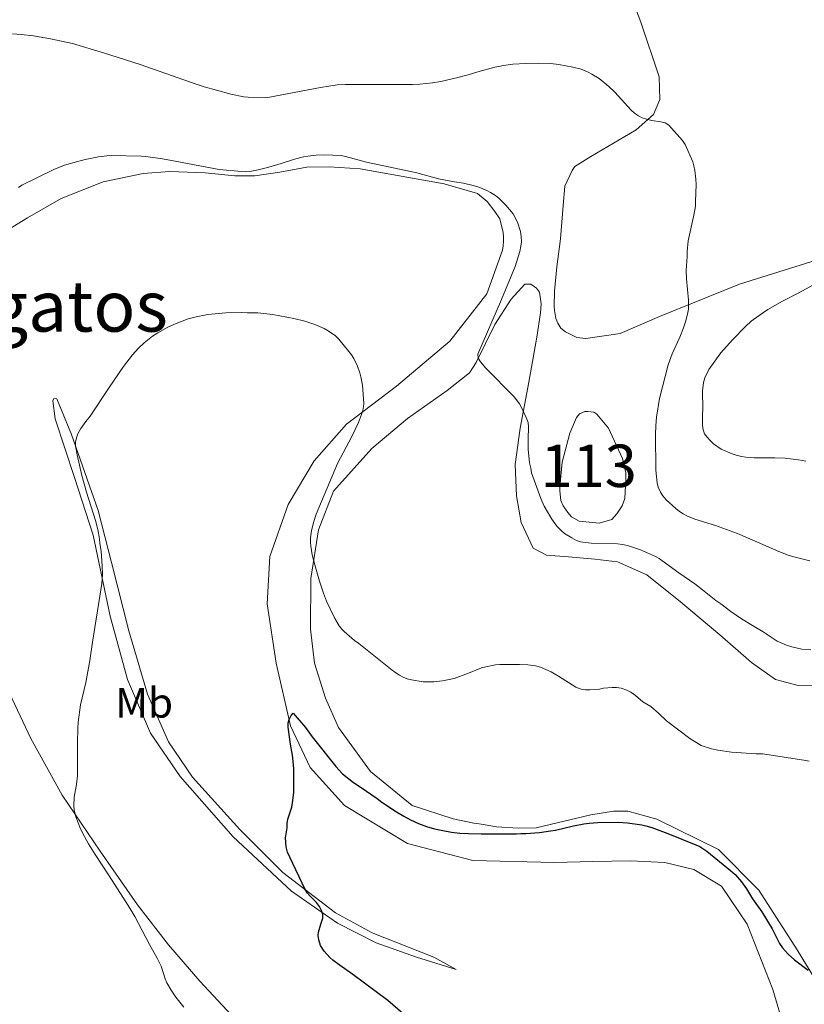
# Model space of a CAD drawing. Units: metres. Extents: x 601170 to 608093, y 696988 to 701719.
# Drawn here: x 602473 to 602658, y 699510 to 699742 of the extents above; entities that cross this region are included whole.
import ezdxf
from ezdxf.enums import TextEntityAlignment as Align

# ---------------------------------------------------------------- set-up
doc = ezdxf.new("R2010")
doc.units = ezdxf.units.M
doc.header["$MEASUREMENT"] = 0
for name, color, linetype, lineweight in [('Altimetria', 7, 'Continuous', 0), ('centroides', 7, 'Continuous', 0), ('Complex', 7, 'Continuous', 0), ('Entidades rusticas', 7, 'Continuous', 0), ('Hidrografía', 7, 'Continuous', 0), ('Textos rotulacion', 7, 'Continuous', 0)]:
    doc.layers.add(name, color=color, linetype=linetype, lineweight=lineweight)
doc.styles.add('Style-Arial Narrow', font='txt')
doc.styles.add('Style-Times New Roman', font='txt')

msp = doc.modelspace()

# ---------------------------------------------------------------- linework, layer by layer
at = {"layer": 'Altimetria', "color": 30, "linetype": 'Continuous', "lineweight": 0, "flags": 128}
for points, elevation in [([(602572.3300000001, 699727.196), (602570.355, 699726.8829999999), (602567.3640000001, 699726.5930000001), (602565.6780000001, 699726.5), (602549.7339999999, 699726.5020000001), (602547.878, 699726.399), (602543.9169999999, 699725.797), (602531.5290000001, 699723.4550000001), (602526.875, 699723.534), (602525.879, 699723.628), (602522.8160000001, 699724.2409999999), (602519.3859999999, 699725.131), (602516.4979999999, 699725.94), (602514.588, 699726.5530000001), (602501.3899999999, 699731.223), (602492.7649999999, 699734.006), (602485.4569999999, 699736.138), (602480.2, 699737.253), (602476.25, 699737.96), (602473.273, 699738.3160000001), (602471.2790000001, 699738.4180000001)], 465), ([(602659.3770000001, 699614.1159999999), (602655.648, 699615.071), (602654.277, 699615.514), (602652.0730000001, 699616.365), (602647, 699618.531), (602642.3500000001, 699620.6159999999), (602637.1100000001, 699622.4450000001), (602632.243, 699624.0009999999), (602630.3700000001, 699624.74), (602629.486, 699625.2080000001), (602628.6570000001, 699625.7749999999), (602627.791, 699626.479), (602625.463, 699628.514), (602624.7110000001, 699629.47), (602624.162, 699630.307), (602623.6229999999, 699631.551), (602623.3630000001, 699632.5190000001), (602623.0390000001, 699635.531), (602622.9950000001, 699644.024), (602623.0390000001, 699646.0249999999), (602623.227, 699648.0179999999), (602623.899, 699652.446), (602625.946, 699660.348), (602626.8770000001, 699662.98), (602628.696, 699666.9410000001), (602629.6130000001, 699669.1400000001), (602630.152, 699670.7309999999), (602630.6059999999, 699672.689), (602630.723, 699673.548), (602630.7380000001, 699675.655), (602630.31, 699680.649), (602630.233, 699682.6440000001), (602630.422, 699685.923), (602630.416, 699687.104), (602630.656, 699689.6359999999), (602632.0430000001, 699695.6880000001), (602632.398, 699697.838), (602632.381, 699698.892), (602632.527, 699702.889), (602632.496, 699704.21), (602632.273, 699706.1969999999), (602632.0490000001, 699707.3330000001), (602631.74, 699708.284), (602629.9469999999, 699712.324), (602629.352, 699713.3330000001), (602626.142, 699716.932), (602625.2380000001, 699717.4580000001), (602624.267, 699717.6939999999), (602622.1130000001, 699718.027), (602620.842, 699718.342), (602619.8219999999, 699718.615), (602618.946, 699719.0989999999), (602618.0009999999, 699719.78), (602617.2509999999, 699720.44), (602613.3970000001, 699724.69), (602611.943, 699726.054), (602609.6429999999, 699727.882), (602607.963, 699728.967), (602607.077, 699729.429), (602605.4240000001, 699730.0930000001), (602603.4990000001, 699730.6159999999), (602600.1969999999, 699731.256), (602598.2139999999, 699731.4780000001), (602595.345, 699731.5530000001), (602592.342, 699731.4739999999), (602589.3430000001, 699731.264), (602587.081, 699730.997), (602586.044, 699730.7339999999), (602585.0590000001, 699730.565), (602581.048, 699729.473), (602578.7420000001, 699728.7609999999), (602576.0460000001, 699728.071), (602572.3300000001, 699727.196)], 465), ([(602548.788, 699709.72), (602546.808, 699709.862), (602544.808, 699709.8940000001), (602542.933, 699709.81), (602540.9169999999, 699709.592), (602539.932, 699709.422), (602537.825, 699708.905), (602534.645, 699707.8360000001), (602531.777, 699707.0020000001), (602529.246, 699706.361), (602527.2609999999, 699706.007), (602526.2660000001, 699705.939), (602525.271, 699705.9720000001), (602520.0390000001, 699706.4510000001), (602509.6229999999, 699708.4450000001), (602506.665, 699708.9410000001), (602502.709, 699709.5109999999), (602501.6980000001, 699709.6100000001), (602494.5349999999, 699709.719), (602493.537, 699709.683), (602491.547, 699709.4569999999), (602488.4010000001, 699708.8090000001), (602485.5050000001, 699708.0490000001), (602483.5260000001, 699707.453), (602481.0109999999, 699706.4569999999), (602473.4920000001, 699702.7579999999), (602472.6440000001, 699702.2280000001)], 460), ([(602659.6570000001, 699593.1570000001), (602657.52, 699593.3200000001), (602655.135, 699593.8300000001), (602653.845, 699594.2690000001), (602651.649, 699595.2239999999), (602648.3489999999, 699597.371), (602645.825, 699598.869), (602643.291, 699600.4750000001), (602640.757, 699602.212), (602638.3589999999, 699604.014), (602637.179, 699604.825), (602634.067, 699607.338), (602632.2320000001, 699608.717), (602628.5, 699611.3030000001), (602624.4709999999, 699614.2339999999), (602623.825, 699614.6710000001), (602622.9480000001, 699615.1540000001), (602619.402, 699616.716), (602618.467, 699617.071), (602616.355, 699617.7339999999), (602615.172, 699617.98), (602613.99, 699618.1440000001), (602607.8, 699618.321), (602605.8060000001, 699618.523), (602605.28, 699618.628), (602604.345, 699618.9739999999), (602603.243, 699619.5460000001), (602601.538, 699620.611), (602600.764, 699621.2350000001), (602599.7250000001, 699622.3330000001), (602598.5360000001, 699623.9439999999), (602596.7220000001, 699627.037), (602595.882, 699628.848), (602593.7420000001, 699634.9099999999), (602593.567, 699636.006), (602593.2620000001, 699637.29), (602592.9539999999, 699640.4739999999), (602592.9380000001, 699643.7790000001), (602593.0160000001, 699644.788), (602593.01, 699645.788), (602592.9210000001, 699646.801), (602592.493, 699647.979), (602591.469, 699650.1669999999), (602590.8729999999, 699651.1769999999), (602589.5989999999, 699652.8559999999), (602582.939, 699659.5830000001), (602581.6710000001, 699661.1100000001), (602581.1089999999, 699661.9450000001), (602581.021, 699662.861), (602586.618, 699675.7860000001), (602589.862, 699683.592), (602590.9280000001, 699687.121), (602591.213, 699688.365), (602591.3260000001, 699689.3589999999), (602591.3030000001, 699690.646), (602591.088, 699691.8559999999), (602590.3740000001, 699693.9920000001), (602589.351, 699696.013), (602587.6950000001, 699698.004), (602585.9809999999, 699699.672), (602585.1950000001, 699700.2919999999), (602584.0260000001, 699701.0360000001), (602583.1440000001, 699701.506), (602581.304, 699702.298), (602579.952, 699702.712), (602577.672, 699703.2069999999), (602575.561, 699703.5320000001), (602571.7609999999, 699704.273), (602566.693, 699705.6799999999), (602565.163, 699705.9450000001), (602554.7849999999, 699708.149), (602549.801, 699709.558), (602548.788, 699709.72)], 460), ([(602658.4480000001, 699637.625), (602656.703, 699637.997), (602653.5789999999, 699638.402), (602651.1329999999, 699638.4739999999), (602646.2520000001, 699638.4680000001), (602644.2590000001, 699638.629), (602643.2690000001, 699638.7930000001), (602642.0179999999, 699639.102), (602641.0630000001, 699639.423), (602638.4839999999, 699640.5079999999), (602636.6840000001, 699641.712), (602635.842, 699642.5290000001), (602635.163, 699643.284), (602634.568, 699644.125), (602634.24, 699645.0689999999), (602634.058, 699646.121), (602634.038, 699648.7620000001), (602634.1159999999, 699649.943), (602634.094, 699654.246), (602634.314, 699656.246), (602634.6140000001, 699657.315), (602635.554, 699659.267), (602638.3500000001, 699663.21), (602641.146, 699666.274), (602644.2250000001, 699669.4180000001), (602645.5660000001, 699670.6710000001), (602647.3910000001, 699672.0090000001), (602649.5109999999, 699673.4269999999), (602652.8999999999, 699675.4299999999), (602656.666, 699677.308), (602661.986, 699680.202)], 470), ([(602594.69, 699589.3940000001), (602592.875, 699589.594), (602590.879, 699589.6969999999), (602586.237, 699589.686), (602585.2409999999, 699589.5989999999), (602582.9650000001, 699589.165), (602581.9550000001, 699588.906), (602578.851, 699587.632), (602575.4720000001, 699586.4269999999), (602572.756, 699585.8600000001), (602570.6669999999, 699585.6429999999), (602568.1939999999, 699585.629), (602565.365, 699586.071), (602564.3970000001, 699586.3470000001), (602563.4550000001, 699586.716), (602562.548, 699587.1680000001), (602561.682, 699587.696), (602560.8230000001, 699588.3260000001), (602552.99, 699594.662), (602551.9610000001, 699595.341), (602549.5160000001, 699597.5120000001), (602548.9890000001, 699598.04), (602548.3759999999, 699598.8260000001), (602547.3489999999, 699600.565), (602546.1910000001, 699602.8330000001), (602545.3740000001, 699604.655), (602544.656, 699606.521), (602543.7069999999, 699609.3600000001), (602542.6030000001, 699613.2010000001), (602541.9990000001, 699615.581), (602541.6570000001, 699617.5700000001), (602541.585, 699618.5630000001), (602541.601, 699619.5490000001), (602541.804, 699621.2339999999), (602542.2509999999, 699623.1969999999), (602542.882, 699625.1200000001), (602547.9210000001, 699637.128), (602551.3459999999, 699643.4739999999), (602552.8859999999, 699646.7760000001), (602553.615, 699648.632), (602553.908, 699649.591), (602554.0930000001, 699650.574), (602554.1270000001, 699651.2590000001), (602553.814, 699655.5490000001), (602553.4720000001, 699657.5260000001), (602553.2080000001, 699658.4979999999), (602552.649, 699660.081), (602551.777, 699661.8900000001), (602551.2490000001, 699662.7409999999), (602550.652, 699663.548), (602548.2749999999, 699666.4040000001), (602547.486, 699667.2579999999), (602545.7339999999, 699668.415), (602544.8030000001, 699668.9169999999), (602542.605, 699669.9169999999), (602540.2390000001, 699670.663), (602537.6200000001, 699671.3260000001), (602532.723, 699672.2280000001), (602529.1769999999, 699672.631), (602526.6470000001, 699672.6170000001), (602525.381, 699672.696), (602521.5689999999, 699672.669), (602517.3230000001, 699672.216), (602514.611, 699671.73), (602512.6780000001, 699671.2069999999), (602509.8630000001, 699670.155), (602507.9369999999, 699669.23), (602505.5819999999, 699667.953), (602504.283, 699667.104), (602502.368, 699665.5800000001), (602500.912, 699664.203), (602499.5700000001, 699662.717), (602497.4880000001, 699659.9550000001), (602494.0349999999, 699655.048), (602489.571, 699648.298), (602488.537, 699647.003), (602487.412, 699645.396), (602486.709, 699644.1229999999), (602486.3260000001, 699643.149), (602486.1240000001, 699642.1710000001), (602486.1499999999, 699641.196), (602486.51, 699639.1429999999), (602487.619, 699634.2749999999), (602488.7150000001, 699630.355), (602490.8470000001, 699623.685), (602491.3670000001, 699621.5419999999), (602491.8, 699619.3500000001), (602491.8899999999, 699618.254), (602492.152, 699616.435), (602492.4569999999, 699612.906), (602492.507, 699610.9040000001), (602492.307, 699608.773), (602491.898, 699605.801), (602490.118, 699594.9410000001), (602489.5320000001, 699590.625), (602488.547, 699585.4739999999), (602487.301, 699580.2110000001), (602486.7390000001, 699576.0989999999), (602486.663, 699574.666), (602486.6200000001, 699571.1799999999), (602486.615, 699563.395)], 455), ([(602659.257, 699566.869), (602657.966, 699567.1329999999), (602648.1969999999, 699568.5819999999), (602646.7479999999, 699568.594), (602640.9180000001, 699568.9950000001), (602637.648, 699569.4569999999), (602636.212, 699569.787), (602633.7609999999, 699570.6159999999), (602631.0989999999, 699572.203), (602625.548, 699576.3940000001), (602623.6699999999, 699578.2520000001), (602621.9040000001, 699579.7509999999), (602619.9569999999, 699580.922), (602618.229, 699582.3500000001), (602617.1140000001, 699583.128), (602616.2320000001, 699583.602), (602614.8459999999, 699584.074), (602613.7690000001, 699584.2690000001), (602612.7690000001, 699584.2579999999), (602610.719, 699584.0760000001), (602609.7339999999, 699583.905), (602607.4580000001, 699583.7239999999), (602606.463, 699583.719), (602605.4709999999, 699583.8729999999), (602604.1710000001, 699584.381), (602600.1130000001, 699586.9639999999), (602598.325, 699587.98), (602595.8729999999, 699589.064), (602594.69, 699589.3940000001)], 455), ([(602486.615, 699563.395), (602486.3659999999, 699561.3929999999), (602485.838, 699558.3900000001), (602485.706, 699556.398), (602485.7890000001, 699555.405), (602486.2180000001, 699553.753), (602487.335, 699550.929), (602488.2239999999, 699549.1329999999), (602489.203, 699547.392), (602490.7890000001, 699544.8489999999), (602494.1100000001, 699539.842), (602498.5930000001, 699532.8430000001), (602500.1429999999, 699530.277), (602503.5519999999, 699523.631), (602505.3800000001, 699520.4569999999), (602506.3330000001, 699518.548), (602507.277, 699515.517), (602507.713, 699514.6340000001), (602508.7010000001, 699512.878), (602509.8130000001, 699511.202), (602510.415, 699510.399), (602511.7139999999, 699508.869)], 455)]:
    msp.add_lwpolyline(points, dxfattribs=dict(at, elevation=elevation))
at = {"layer": 'Altimetria', "color": 30, "linetype": 'Continuous', "lineweight": 30, "elevation": 450, "flags": 128}
for points in [[(602563.361, 699507.405), (602559.7820000001, 699510.46), (602551.588, 699516.54), (602548.2990000001, 699518.8130000001), (602546.827, 699519.9210000001), (602546.101, 699520.595), (602544.764, 699522.0970000001), (602543.8999999999, 699523.446), (602543.5079999999, 699524.7450000001), (602543.3759999999, 699525.7450000001), (602543.4369999999, 699526.5349999999), (602543.9809999999, 699528.4569999999), (602544.5160000001, 699529.831), (602544.5109999999, 699530.7579999999), (602544.169, 699531.685), (602543.658, 699532.6100000001), (602542.9780000001, 699533.5349999999), (602541.5279999999, 699535.0249999999), (602540.875, 699535.787), (602540.335, 699536.6159999999), (602536.6669999999, 699544.274), (602536.155, 699545.4510000001), (602535.811, 699546.716), (602535.7139999999, 699548.811), (602536.041, 699551.1880000001), (602536.034, 699552.1880000001), (602536.236, 699553.1740000001), (602537.1669999999, 699556.037), (602537.4269999999, 699557.585), (602537.6510000001, 699559.574), (602537.656, 699565.03), (602537.581, 699566.027), (602537.3559999999, 699568.2990000001), (602536.881, 699570.9070000001), (602536.3389999999, 699574.8940000001), (602536.327, 699575.8940000001), (602536.5160000001, 699576.717), (602536.9839999999, 699577.646), (602537.52, 699578.24), (602540.406, 699574.7960000001), (602541.936, 699572.6100000001), (602547.54, 699565.638), (602549.152, 699563.875), (602551.693, 699561.8640000001), (602553.5549999999, 699560.693), (602557.28, 699558.0970000001), (602558.381, 699557.2579999999), (602561.8929999999, 699554.9680000001), (602563.594, 699553.9299999999), (602565.1510000001, 699553.0760000001)], [(602565.1510000001, 699553.0760000001), (602567.0160000001, 699552.2080000001), (602568.922, 699551.5009999999), (602570.8600000001, 699550.935), (602572.8260000001, 699550.497), (602574.8130000001, 699550.173), (602576.814, 699549.946), (602578.8230000001, 699549.804), (602581.8389999999, 699549.7139999999), (602590.139, 699549.746), (602591.2350000001, 699549.837), (602592.416, 699549.844), (602595.6059999999, 699550.0819999999), (602598.2110000001, 699550.435), (602599.3859999999, 699550.642), (602603.5930000001, 699551.6200000001), (602606.0700000001, 699552.108), (602607.335, 699552.2820000001), (602609.358, 699552.462), (602614.0819999999, 699552.486), (602616.3459999999, 699552.3530000001), (602619.712, 699551.8470000001), (602620.6910000001, 699551.642), (602622.131, 699551.2110000001), (602625.8859999999, 699549.837), (602632.5, 699547.1840000001), (602633.398, 699546.746), (602635.071, 699545.6610000001), (602640.7050000001, 699541.1329999999), (602641.7320000001, 699540.145), (602643.2590000001, 699538.466), (602644.4169999999, 699536.798), (602645.895, 699534.4299999999), (602648.02, 699531.321), (602650.4890000001, 699527.3489999999), (602652.2309999999, 699523.8759999999), (602652.9469999999, 699522.8489999999), (602654.2820000001, 699521.369), (602655.7760000001, 699520.038), (602658.962, 699517.557)]]:
    msp.add_lwpolyline(points, dxfattribs=at)
at = {"layer": 'Complex', "color": 142, "linetype": 'Continuous', "lineweight": 0, "elevation": 461.294, "flags": 128}
msp.add_lwpolyline([(602613.8160000001, 699625.263), (602615.071, 699627.125), (602615.737, 699628.8160000001), (602615.966, 699633.456), (602615.959, 699634.8910000001), (602615.182, 699638.2609999999), (602611.855, 699645.4140000001), (602609.138, 699648.774), (602608.4610000001, 699649.192), (602607.0260000001, 699649.354), (602606.267, 699649.3500000001), (602605.004, 699648.837), (602604.334, 699647.99), (602602.75, 699644.27), (602600.9299999999, 699637.4280000001), (602600.3700000001, 699631.604), (602600.3740000001, 699630.676), (602600.639, 699628.3999999999), (602601.152, 699627.1370000001), (602602.257, 699625.54), (602603.19, 699624.5320000001), (602604.967, 699623.5290000001), (602609.693, 699623.048), (602612.642, 699623.9070000001)], close=True, dxfattribs=at)
at = {"layer": 'Entidades rusticas', "color": 92, "linetype": 'Continuous', "lineweight": 0}
for points in [[(602661.0830000001, 699685.149, 468.043), (602642.807, 699679.4029999999, 466.145), (602623.95, 699671.797, 464.352), (602614.6070000001, 699667.783, 463.298), (602606.5149999999, 699666.56, 462.665), (602604.405, 699666.8019999999, 462.665), (602601.6980000001, 699668.138, 462.665), (602600.5970000001, 699669.06, 462.665), (602599.916, 699670.2380000001, 462.665), (602599.4880000001, 699671.3319999999, 462.665), (602599.1410000001, 699673.186, 462.665), (602599.0519999999, 699674.1980000001, 462.665), (602599.118, 699677.7409999999, 462.77), (602599.6780000001, 699683.4809999999, 463.298), (602600.5719999999, 699690.065, 462.876), (602601.206, 699697.9979999999, 463.508), (602601.604, 699702.5560000001, 463.719), (602603.2720000001, 699706.192, 463.719), (602603.942, 699707.1229999999, 463.719), (602607.726, 699709.5050000001, 463.719), (602618.4070000001, 699715.8030000001, 464.352), (602622.521, 699719.452, 465.617), (602624.021, 699723.003, 466.145), (602623.825, 699728.3160000001, 466.988), (602619.54, 699741.2010000001, 467.937), (602615.263, 699752.4820000001, 468.675)], [(602466.1680000001, 699689.817, 458.342), (602474.773, 699695.0789999999, 457.815), (602482.7749999999, 699699.592, 458.131), (602492.6240000001, 699703.5689999999, 458.447), (602502.104, 699705.527, 458.553), (602508.271, 699706.02, 458.764), (602516.7010000001, 699705.632, 459.291), (602523.6910000001, 699704.9299999999, 459.713), (602528.415, 699704.9550000001, 459.607), (602534.3160000001, 699705.828, 459.607), (602540.7209999999, 699707.0430000001, 459.502), (602545.9510000001, 699707.071, 459.502), (602553.2930000001, 699706.6030000001, 459.502), (602573.135, 699703.077, 459.713), (602580.993, 699700.757, 459.502), (602583.28, 699698.912, 459.502), (602585.064, 699696.56, 459.502), (602586.254, 699694.794, 459.502), (602587.03, 699691.594, 459.502), (602587.119, 699690.5819999999, 459.502), (602587.1240000001, 699689.5689999999, 459.502), (602587.0460000001, 699688.4720000001, 459.396), (602586.882, 699687.4580000001, 459.396), (602583.1399999999, 699677.148, 459.08), (602574.425, 699665.967, 457.814), (602561.8260000001, 699655.3559999999, 455.811), (602550.0630000001, 699646.354, 454.546), (602542.4310000001, 699637.71, 453.702), (602536.3260000001, 699627.47, 452.858), (602532.003, 699615.132, 452.015), (602531.3859999999, 699603.994, 451.488), (602533.4839999999, 699590.0009999999, 450.855), (602536.8500000001, 699575.256, 449.906), (602541.4569999999, 699565.4099999999, 449.379), (602549.602, 699556.426, 448.641), (602564.4950000001, 699547.477, 448.113), (602579.8700000001, 699543.423, 447.692), (602599.1059999999, 699543.017, 447.692), (602608.2150000001, 699543.233, 447.902), (602617.0719999999, 699543.362, 448.219), (602625.172, 699542.9839999999, 448.324), (602632.014, 699541.3319999999, 448.324), (602638.53, 699537.4010000001, 448.324), (602644.5660000001, 699528.405, 447.586), (602650.6359999999, 699513, 446.004), (602656.131, 699494.3840000001, 444.634)], [(602661.6359999999, 699513.736, 449.8), (602656.3600000001, 699522.398, 450.328), (602647.3459999999, 699536.439, 450.96), (602637.8470000001, 699546.091, 451.277), (602623.301, 699553.185, 452.015), (602616.4580000001, 699555.0900000001, 452.12), (602613.084, 699555.0730000001, 452.12), (602607.689, 699554.2010000001, 452.015), (602594.798, 699551.1810000001, 451.066), (602590.581, 699551.075, 451.066), (602585.433, 699551.3859999999, 451.488), (602584.0819999999, 699551.632, 451.698), (602582.8160000001, 699551.878, 451.804), (602581.3800000001, 699552.1240000001, 451.909), (602580.1140000001, 699552.2860000001, 451.909), (602575.216, 699553.273, 451.804), (602565.5830000001, 699556.429, 452.12), (602555.7550000001, 699564.476, 452.331), (602548.1939999999, 699574.8130000001, 453.491), (602545.121, 699581.7139999999, 453.597), (602542.547, 699589.9680000001, 453.597), (602541.577, 699598.061, 453.913), (602541.6840000001, 699609.956, 454.651), (602543.4809999999, 699621.4380000001, 455.6), (602546.976, 699630.567, 455.705), (602556.034, 699640.6529999999, 457.182), (602564.4340000001, 699647.6980000001, 458.131), (602573.8470000001, 699654.327, 458.974), (602579.0560000001, 699658.4880000001, 459.712), (602580.646, 699660.942, 460.029), (602585.0700000001, 699669.9070000001, 460.556), (602588.9199999999, 699675.8330000001, 461.083), (602592.1070000001, 699679.392, 461.4), (602593.541, 699679.3999999999, 461.4), (602594.896, 699678.479, 461.4), (602595.5760000001, 699677.554, 461.4), (602596.0120000001, 699674.773, 461.4), (602595.854, 699672.663, 461.4), (602594.956, 699666.922, 461.4), (602593.071, 699656.283, 460.451), (602591.0179999999, 699645.4739999999, 459.607), (602589.882, 699636.8640000001, 458.974), (602590.173, 699629.442, 458.869), (602591.3030000001, 699623.2050000001, 458.552), (602594.118, 699617.146, 458.342), (602597.2479999999, 699615.4750000001, 458.236), (602602.48, 699615.081, 458.447), (602608.6410000001, 699614.5220000001, 458.658), (602614.0430000001, 699613.875, 458.658), (602620.892, 699610.8740000001, 458.658), (602628.855, 699604.504, 458.131), (602638.175, 699596.7069999999, 457.287), (602645.632, 699590.166, 456.444), (602651.3049999999, 699586.146, 456.127), (602656.6270000001, 699584.74, 455.916), (602660.0020000001, 699584.673, 456.127)], [(602575.97, 699517.74, 448.747), (602566.568, 699520.673, 449.379), (602557.0889999999, 699524.03, 449.696), (602547.966, 699528.6470000001, 449.801), (602537.1200000001, 699536.243, 450.856), (602523.3189999999, 699549.033, 451.383), (602510.807, 699563.236, 452.648), (602503.7990000001, 699573.4720000001, 453.597), (602498.432, 699586.1270000001, 454.124), (602494.284, 699601.1259999999, 454.757), (602490.284, 699620.1710000001, 455.284), (602485.862, 699633.824, 455.917), (602481.3570000001, 699647.6470000001, 457.182), (602480.75, 699651.875, 456.655), (602481.0120000001, 699652.4610000001, 456.549), (602481.686, 699652.3659999999, 456.022), (602485.179, 699643.9580000001, 455.179), (602491.4750000001, 699626.057, 454.019), (602494.6540000001, 699613.774, 453.281), (602498.699, 699597.5959999999, 452.437), (602503.101, 699582.6780000001, 452.015), (602508.0689999999, 699571.463, 451.805), (602513.757, 699563.105, 451.277), (602524.8659999999, 699550.78, 450.645), (602535.081, 699540.663, 450.223), (602547.4990000001, 699531.101, 449.696), (602556.1140000001, 699526.408, 449.274), (602570.702, 699520.692, 448.325), (602575.97, 699517.74, 448.747)], [(602522.902, 699506.9410000001, 453.597), (602515.4380000001, 699514.9909999999, 453.597), (602508.0660000001, 699523.5449999999, 453.597), (602500.7930000001, 699533.0249999999, 454.124), (602491.967, 699545.6510000001, 454.441), (602482.9809999999, 699558.871, 455.284), (602475.601, 699572.233, 456.444), (602468.665, 699586.9380000001, 457.182)]]:
    msp.add_polyline3d(points, dxfattribs=at)
at = {"layer": 'Hidrografía', "color": 142, "linetype": 'Continuous', "lineweight": 0, "elevation": 461.294, "flags": 128}
msp.add_lwpolyline([(602613.8160000001, 699625.263), (602612.642, 699623.9070000001), (602609.693, 699623.048), (602604.967, 699623.5290000001), (602603.19, 699624.5320000001), (602602.257, 699625.54), (602601.152, 699627.1370000001), (602600.639, 699628.3999999999), (602600.3740000001, 699630.676), (602600.3700000001, 699631.604), (602600.9299999999, 699637.4280000001), (602602.75, 699644.27), (602604.334, 699647.99), (602605.004, 699648.837), (602606.267, 699649.3500000001), (602607.0260000001, 699649.354), (602608.4610000001, 699649.192), (602609.138, 699648.774), (602611.855, 699645.4140000001), (602615.182, 699638.2609999999), (602615.959, 699634.8910000001), (602615.966, 699633.456), (602615.737, 699628.8160000001), (602615.071, 699627.125), (602613.8160000001, 699625.263)], dxfattribs=at)

# ---------------------------------------------------------------- texts
at = {"layer": 'centroides', "color": 142, "linetype": 'Continuous', "lineweight": 0, "style": 'Style-Arial Narrow'}
msp.add_text('113', height=10.000002, dxfattribs=at).set_placement((602607.2056600079, 699636.567001, 461.294), align=Align.MIDDLE_CENTER)
at = {"layer": 'Entidades rusticas', "color": 92, "linetype": 'Continuous', "lineweight": 0, "style": 'Style-Arial Narrow'}
msp.add_text('Mb', height=7.000002, dxfattribs=at).set_placement((602502.3108623526, 699580.666001, 452.939), align=Align.MIDDLE_CENTER)
at = {"layer": 'Textos rotulacion', "color": 250, "linetype": 'Continuous', "lineweight": 0, "style": 'Style-Times New Roman'}
msp.add_text('Hoya de Valdegatos', height=12, dxfattribs=at).set_placement((602432.5070839843, 699674.2139999999, 460.256), align=Align.MIDDLE_CENTER)

doc.saveas('drawing.dxf')
